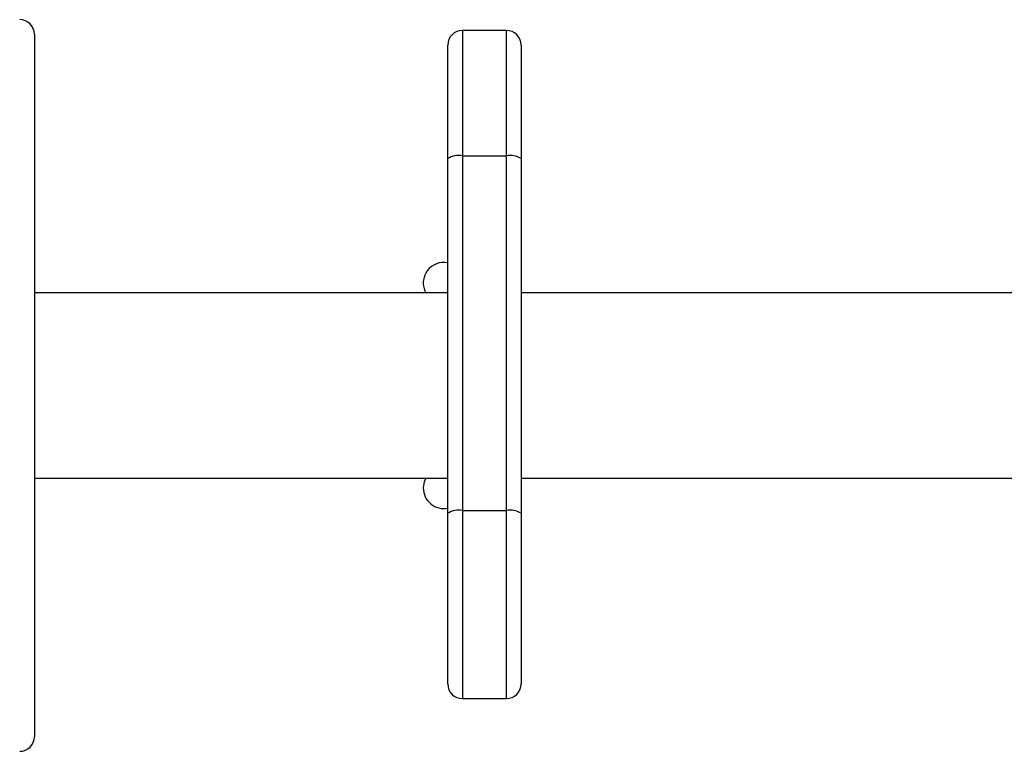
# Model space of a CAD drawing. Units: millimetres. Extents: x -4534 to 4839, y -3372 to 5790.
# Drawn here: x -239 to -37, y 2468 to 2618 of the extents above; entities that cross this region are included whole.
import ezdxf

# ---------------------------------------------------------------- set-up
doc = ezdxf.new("R2010")
doc.units = ezdxf.units.MM
doc.layers.add('Toestel 2D', color=7, linetype='Continuous', lineweight=20)

# ---------------------------------------------------------------- blocks, each defined once
blk = doc.blocks.new('wd1433')
at = {"color": 7, "linetype": 'Continuous', "lineweight": 25}
for p, q in [((1602.695, 885.82), (1602.695, 871.42)), ((1612.367, 885.9), (1611.467, 885.9)), ((1611.167, 883.271), (1611.167, 885.6)), ((1612.667, 885.6), (1612.667, 883.271)), ((1611.467, 883.331), (1611.467, 876.059)), ((1611.467, 883.331), (1612.367, 883.331)), ((1612.367, 876.059), (1612.367, 883.331)), ((1611.167, 875.999), (1611.167, 883.271)), ((1612.667, 883.271), (1612.667, 875.999)), ((1611.167, 880.52), (1602.695, 880.52)), ((1623.089, 880.52), (1612.667, 880.52)), ((1602.695, 876.72), (1611.167, 876.72)), ((1612.667, 876.72), (1623.089, 876.72)), ((1611.467, 876.059), (1612.367, 876.059)), ((1611.167, 872.5), (1611.167, 875.999)), ((1612.667, 875.999), (1612.667, 872.5)), ((1611.467, 872.2), (1612.367, 872.2))]:
    blk.add_line(p, q, dxfattribs=at)
at = {"color": 8, "linetype": 'Continuous', "lineweight": 25}
for p, q in [((1611.467, 885.9), (1611.467, 883.331)), ((1612.367, 883.331), (1612.367, 885.9)), ((1611.467, 876.059), (1611.467, 872.2)), ((1612.367, 872.2), (1612.367, 876.059))]:
    blk.add_line(p, q, dxfattribs=at)
at = {"color": 7, "linetype": 'Continuous', "lineweight": 25, "flags": 128}
blk.add_lwpolyline([(1610.714, 876.72), (1610.683, 876.645), (1610.664, 876.52)], dxfattribs=at)
at = {"color": 7, "linetype": 'Continuous', "lineweight": 25}
for centre, radius, start, end in [((1602.395, 885.82), 0.3, 360, 90), ((1611.467, 885.6), 0.3, 90, 180), ((1612.367, 885.6), 0.3, 0, 90), ((1611.395, 882.912), 0.425, 80.2431, 122.4613), ((1612.439, 882.912), 0.425, 57.5423, 99.7534), ((1611.089, 880.72), 0.425, 79.3718, 208.0725), ((1611.089, 876.52), 0.425, 180, 280.6282), ((1611.395, 875.641), 0.425, 80.2431, 122.4613), ((1612.439, 875.641), 0.425, 57.5423, 99.7534), ((1611.467, 872.5), 0.3, 180, 270), ((1612.367, 872.5), 0.3, 270, 0), ((1602.395, 871.42), 0.3, 270, 0)]:
    blk.add_arc(centre, radius, start, end, dxfattribs=at)
blk = doc.blocks.new('VPL-03-WD1433')
at = {"layer": 'Toestel 2D', "xscale": 10, "yscale": 10, "zscale": 10}
blk.add_blockref('wd1433', (-16263.11, -6243.64), dxfattribs=at)
blk = doc.blocks.new('VPL-18-RC1433')
blk.add_blockref('VPL-03-WD1433', (0, 0))

msp = doc.modelspace()

# ---------------------------------------------------------------- block references
msp.add_blockref('VPL-18-RC1433', (0, 0))

doc.saveas('drawing.dxf')
